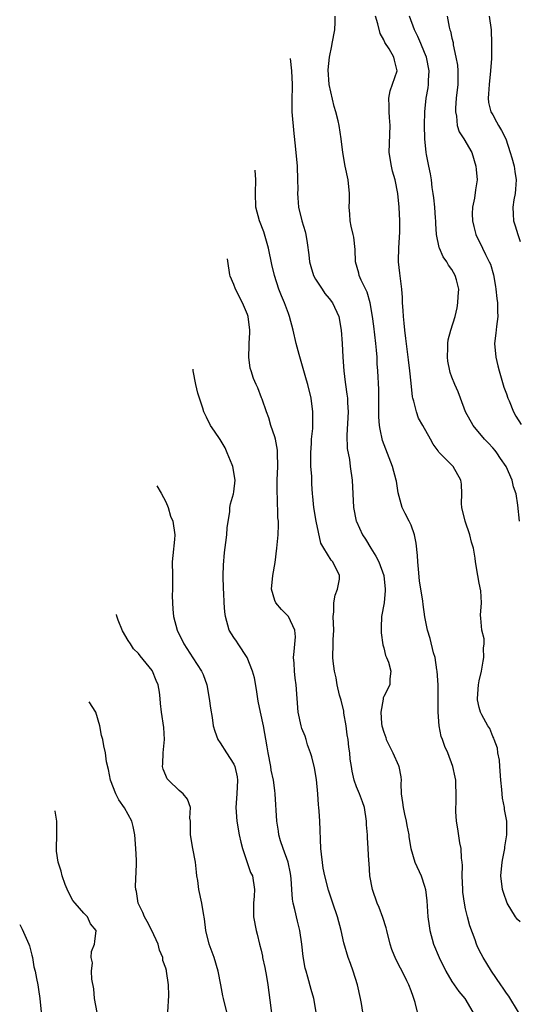
# Model space of a CAD drawing. Units: inches. Extents: x 2553813 to 2556000, y 1530000 to 1533000.
# Drawn here: x 2554856 to 2554929, y 1532190 to 1532334 of the extents above; entities that cross this region are included whole.
import ezdxf

# ---------------------------------------------------------------- set-up
doc = ezdxf.new("R2010")
doc.units = ezdxf.units.IN
doc.header["$MEASUREMENT"] = 0
doc.layers.add('LD25531530_2ft', color=9, linetype='Continuous')

msp = doc.modelspace()

# ---------------------------------------------------------------- linework, layer by layer
at = {"layer": 'LD25531530_2ft'}
for points, elevation in [([(2554928.79, 1532189), (2554927.35, 1532191.35), (2554927, 1532191.8), (2554926.54, 1532192.54), (2554926.2, 1532193), (2554924.8, 1532195), (2554924.14, 1532196.14), (2554923.57, 1532197), (2554923, 1532198.12), (2554922.72, 1532198.72), (2554922.6, 1532199), (2554922.4, 1532199.6), (2554921.65, 1532201.65), (2554921.27, 1532203), (2554921, 1532204.17), (2554920.83, 1532205), (2554920.62, 1532206.62), (2554920.59, 1532207), (2554920.52, 1532209), (2554920.53, 1532210.53), (2554920.49, 1532211), (2554920.4, 1532211.6), (2554920.34, 1532213), (2554920.17, 1532213.83), (2554919.89, 1532215.89), (2554919.69, 1532217), (2554919.59, 1532218.41), (2554919.58, 1532219), (2554919.6, 1532219.6), (2554919.63, 1532221), (2554919.57, 1532222.43), (2554919.56, 1532223), (2554919.48, 1532223.48), (2554919.12, 1532225), (2554918.41, 1532227), (2554917.96, 1532227.96), (2554917.62, 1532229), (2554917.42, 1532229.42), (2554917.11, 1532231), (2554916.98, 1532233), (2554916.99, 1532235), (2554916.98, 1532237), (2554916.85, 1532239), (2554916.8, 1532239.2), (2554916.53, 1532241), (2554916.31, 1532241.69), (2554915.79, 1532243.79), (2554915.4, 1532245), (2554915.02, 1532246.98), (2554914.76, 1532248.76), (2554914.73, 1532249.27), (2554914.25, 1532252.25), (2554914.08, 1532253.92), (2554913.99, 1532255), (2554913.96, 1532255.96), (2554913.76, 1532257.76), (2554913.52, 1532259), (2554913, 1532260.37), (2554912.71, 1532261), (2554912.12, 1532262.12), (2554911.72, 1532263), (2554911.53, 1532263.53), (2554911.13, 1532265.13), (2554910.85, 1532266.85), (2554910.84, 1532267), (2554910.29, 1532269), (2554908.82, 1532272.82), (2554908.45, 1532274.45), (2554908.37, 1532275), (2554908.29, 1532276.29), (2554908.28, 1532280.28), (2554908.15, 1532283), (2554908.05, 1532284.05), (2554908.02, 1532285), (2554907.94, 1532286.06), (2554907.84, 1532287), (2554907.54, 1532289.54), (2554907.33, 1532291), (2554906.99, 1532293), (2554906.56, 1532294.56), (2554905.69, 1532296.31), (2554905.41, 1532297), (2554905.35, 1532297.35), (2554904.86, 1532299), (2554904.8, 1532300.8), (2554904.59, 1532302.59), (2554904.52, 1532303), (2554904.23, 1532304.23), (2554904.07, 1532305), (2554904.03, 1532305.97), (2554903.94, 1532307), (2554903.95, 1532307.95), (2554903.99, 1532309), (2554903.79, 1532311), (2554903.34, 1532313), (2554902.97, 1532315), (2554902.74, 1532317), (2554902.45, 1532319), (2554902.33, 1532319.67), (2554901.99, 1532321), (2554901.74, 1532321.74), (2554900.99, 1532325), (2554900.85, 1532327.15), (2554901.03, 1532329), (2554901.36, 1532330.64), (2554901.45, 1532331), (2554901.83, 1532333), (2554901.87, 1532334.13), (2554901.86, 1532335)], 9070), ([(2554929, 1532202.25), (2554928.61, 1532202.61), (2554928.35, 1532203), (2554927.11, 1532205), (2554926.55, 1532206.55), (2554926.42, 1532207), (2554926.2, 1532209), (2554926.39, 1532211), (2554926.47, 1532211.53), (2554926.77, 1532213), (2554926.78, 1532213.22), (2554927.06, 1532215), (2554927.04, 1532217), (2554926.72, 1532218.72), (2554926.69, 1532219), (2554926.4, 1532220.4), (2554926.34, 1532221.66), (2554926.19, 1532223), (2554926.03, 1532225), (2554925.97, 1532225.97), (2554925.74, 1532227), (2554925.69, 1532227.69), (2554925.19, 1532229), (2554925.16, 1532229.16), (2554925, 1532229.42), (2554924.57, 1532230.57), (2554924.29, 1532231), (2554923.39, 1532232.61), (2554923.19, 1532233), (2554923, 1532233.67), (2554922.77, 1532234.77), (2554922.74, 1532235), (2554922.89, 1532237), (2554923, 1532237.58), (2554923.33, 1532239), (2554923.56, 1532240.44), (2554923.7, 1532241), (2554923.63, 1532242.37), (2554923.73, 1532243), (2554923.73, 1532243.73), (2554923.41, 1532245), (2554923.22, 1532246.78), (2554923.21, 1532247.21), (2554923.32, 1532249), (2554923.22, 1532250.78), (2554923, 1532251.89), (2554922.8, 1532253), (2554922.48, 1532255), (2554922.43, 1532255.57), (2554922.17, 1532257), (2554921.89, 1532257.89), (2554921.63, 1532259), (2554920.92, 1532261), (2554920.43, 1532263), (2554920.41, 1532263.59), (2554920.44, 1532265), (2554920.4, 1532266.4), (2554920.32, 1532267), (2554919.18, 1532269), (2554917.1, 1532271.1), (2554917, 1532271.27), (2554916.25, 1532272.25), (2554915.86, 1532273), (2554914.74, 1532275), (2554914.1, 1532276.1), (2554913.79, 1532277), (2554913.41, 1532278.59), (2554913.26, 1532279), (2554913.21, 1532279.21), (2554913, 1532281.23), (2554912.84, 1532283), (2554912.64, 1532284.64), (2554912.23, 1532287.77), (2554912.09, 1532289), (2554912.01, 1532290.01), (2554911.89, 1532291), (2554911.87, 1532291.87), (2554911.77, 1532293), (2554911.75, 1532293.75), (2554911.64, 1532295), (2554911.34, 1532297.34), (2554911.18, 1532299), (2554911.18, 1532299.18), (2554911.22, 1532301), (2554911.37, 1532303.37), (2554911.37, 1532305), (2554911.27, 1532307), (2554911.08, 1532309), (2554910.65, 1532311), (2554910.29, 1532312.29), (2554910.11, 1532313), (2554909.81, 1532315), (2554909.95, 1532319), (2554909.84, 1532320.16), (2554909.78, 1532321), (2554909.79, 1532321.79), (2554909.72, 1532323), (2554909.95, 1532324.05), (2554910.95, 1532327), (2554910.56, 1532328.56), (2554910.49, 1532329), (2554909.79, 1532330.21), (2554909.16, 1532331.16), (2554909, 1532331.55), (2554908.46, 1532332.46), (2554908.14, 1532333.86), (2554907.77, 1532335)], 9068), ([(2554928.93, 1532261), (2554928.67, 1532263.33), (2554928.42, 1532265), (2554928.02, 1532266.02), (2554927.83, 1532267), (2554926.95, 1532269), (2554926.15, 1532270.15), (2554925.59, 1532271), (2554925.33, 1532271.33), (2554925, 1532271.72), (2554924.39, 1532272.39), (2554923.78, 1532273), (2554922.1, 1532275), (2554921.01, 1532277), (2554920.25, 1532279), (2554919.94, 1532279.94), (2554919.44, 1532281), (2554919, 1532282.11), (2554918.76, 1532282.76), (2554918.69, 1532283), (2554918.42, 1532284.42), (2554918.33, 1532285), (2554918.38, 1532286.38), (2554918.39, 1532287), (2554918.46, 1532287.54), (2554918.86, 1532289), (2554919.46, 1532291), (2554919.75, 1532292.25), (2554919.89, 1532293), (2554919.92, 1532293.92), (2554920, 1532295), (2554919.67, 1532296.33), (2554919.49, 1532297), (2554919, 1532297.85), (2554918.5, 1532298.5), (2554918.23, 1532299), (2554917.72, 1532299.72), (2554917.16, 1532301), (2554917.11, 1532301.11), (2554916.76, 1532303), (2554916.63, 1532304.63), (2554916.63, 1532305), (2554916.61, 1532305.39), (2554916.48, 1532307), (2554916.35, 1532308.35), (2554916.27, 1532309), (2554916.11, 1532309.89), (2554915.99, 1532311), (2554915.87, 1532311.87), (2554915.6, 1532313), (2554915.29, 1532314.71), (2554915.23, 1532315), (2554915.03, 1532317.03), (2554914.98, 1532319.02), (2554915.02, 1532321), (2554915.22, 1532323), (2554915.5, 1532324.5), (2554915.56, 1532325), (2554915.55, 1532325.55), (2554915.66, 1532327), (2554915.27, 1532329), (2554915, 1532329.68), (2554914.43, 1532331), (2554914.02, 1532332.02), (2554913.49, 1532333), (2554912.76, 1532335)], 9066), ([(2554918.29, 1532335), (2554918.61, 1532333.39), (2554918.71, 1532333), (2554918.79, 1532332.79), (2554919, 1532331.78), (2554919.16, 1532331.16), (2554919.2, 1532330.8), (2554919.59, 1532329), (2554919.8, 1532327.8), (2554919.86, 1532327), (2554919.89, 1532325.89), (2554919.87, 1532325), (2554919.64, 1532323), (2554919.5, 1532321.5), (2554919.5, 1532321), (2554919.65, 1532320.35), (2554919.77, 1532319), (2554920.07, 1532318.07), (2554920.74, 1532317), (2554921.92, 1532315), (2554922.53, 1532313), (2554922.55, 1532312.55), (2554922.68, 1532311), (2554922.47, 1532309.53), (2554922.32, 1532308.32), (2554922.04, 1532307), (2554921.99, 1532306.01), (2554922.01, 1532305), (2554922.19, 1532304.19), (2554922.51, 1532303), (2554923.5, 1532301), (2554923.93, 1532300.07), (2554924.48, 1532299), (2554924.64, 1532298.64), (2554925.08, 1532297.08), (2554925.4, 1532295.4), (2554925.46, 1532295), (2554925.61, 1532293.61), (2554925.7, 1532293), (2554925.7, 1532291.7), (2554925.74, 1532291), (2554925.53, 1532289.53), (2554925.46, 1532288.54), (2554925.25, 1532287), (2554925.43, 1532285), (2554925.76, 1532283.76), (2554925.93, 1532283), (2554926.63, 1532280.63), (2554927, 1532279.63), (2554927.2, 1532279), (2554927.39, 1532278.61), (2554928.05, 1532277), (2554928.36, 1532276.36), (2554929.14, 1532275.14)], 9064), ([(2554924.44, 1532335), (2554924.76, 1532333), (2554924.83, 1532331), (2554924.79, 1532329.21), (2554924.8, 1532328.8), (2554924.68, 1532327), (2554924.46, 1532325), (2554924.39, 1532323.61), (2554924.32, 1532323), (2554924.37, 1532322.37), (2554924.73, 1532321), (2554925, 1532320.52), (2554925.52, 1532319.52), (2554925.83, 1532319), (2554926.25, 1532318.25), (2554926.91, 1532317), (2554927.55, 1532315), (2554927.78, 1532314.22), (2554928.11, 1532313), (2554928.22, 1532312.22), (2554928.43, 1532311), (2554928.35, 1532309.65), (2554928.28, 1532309), (2554928.1, 1532308.1), (2554927.94, 1532307), (2554928, 1532306), (2554928.01, 1532305), (2554928.26, 1532304.26), (2554928.65, 1532303), (2554929, 1532301.98)], 9062), ([(2554895.25, 1532328.78), (2554895.47, 1532327), (2554895.55, 1532325), (2554895.55, 1532324.45), (2554895.49, 1532323), (2554895.53, 1532321), (2554895.8, 1532317.8), (2554896, 1532316), (2554896.28, 1532313), (2554896.35, 1532311), (2554896.37, 1532309.63), (2554896.36, 1532309), (2554896.39, 1532308.39), (2554896.51, 1532307), (2554896.98, 1532305), (2554897.45, 1532303.45), (2554897.55, 1532303), (2554897.78, 1532301.78), (2554898.02, 1532300.02), (2554898.12, 1532299), (2554898.31, 1532298.31), (2554898.71, 1532297), (2554899, 1532296.47), (2554899.94, 1532295), (2554900.37, 1532294.37), (2554901, 1532293.61), (2554901.46, 1532293), (2554902.41, 1532291), (2554902.77, 1532289), (2554902.89, 1532287), (2554902.98, 1532285.02), (2554903.13, 1532283), (2554903.36, 1532281.36), (2554903.38, 1532281), (2554903.6, 1532279.6), (2554903.66, 1532279), (2554903.68, 1532278.32), (2554903.76, 1532277), (2554903.6, 1532273.6), (2554903.65, 1532271.65), (2554903.96, 1532270.04), (2554904.08, 1532269), (2554904.36, 1532267), (2554904.56, 1532263), (2554904.97, 1532261), (2554905, 1532260.92), (2554905.87, 1532259), (2554906.33, 1532258.33), (2554907.1, 1532257), (2554907.86, 1532255.86), (2554908.28, 1532255), (2554909.01, 1532253), (2554909.21, 1532251), (2554909.2, 1532250.8), (2554909.04, 1532249), (2554908.68, 1532247), (2554908.6, 1532245.4), (2554908.6, 1532245), (2554908.63, 1532244.63), (2554908.86, 1532242.86), (2554909, 1532242.39), (2554909.26, 1532241.27), (2554909.39, 1532241), (2554909.68, 1532240.32), (2554910.03, 1532239), (2554909.87, 1532237.87), (2554909.87, 1532237), (2554909, 1532235.3), (2554908.91, 1532235.09), (2554908.89, 1532234.89), (2554908.55, 1532233), (2554908.69, 1532231.31), (2554908.73, 1532231), (2554909, 1532230.03), (2554909.29, 1532229.29), (2554909.35, 1532229), (2554910.32, 1532227), (2554911.17, 1532225.17), (2554911.23, 1532225), (2554911.5, 1532223.5), (2554911.53, 1532223), (2554911.48, 1532222.52), (2554911.57, 1532221), (2554911.76, 1532219.76), (2554911.83, 1532219), (2554912.03, 1532218.03), (2554912.28, 1532217), (2554912.37, 1532216.37), (2554912.66, 1532215), (2554912.69, 1532214.69), (2554912.97, 1532213), (2554913.57, 1532211), (2554914.47, 1532209), (2554915, 1532207.49), (2554915.13, 1532207), (2554915.32, 1532205.32), (2554915.46, 1532203), (2554915.64, 1532201.64), (2554915.75, 1532201), (2554916.32, 1532199), (2554917.11, 1532197), (2554918.09, 1532195), (2554919, 1532193.51), (2554920.03, 1532192.03), (2554920.9, 1532191), (2554922.09, 1532189)], 9072), ([(2554913.94, 1532189), (2554913.59, 1532190.41), (2554913.42, 1532191), (2554913.29, 1532191.29), (2554913, 1532192.16), (2554912.68, 1532193), (2554912.39, 1532193.61), (2554911.69, 1532195), (2554911.44, 1532195.44), (2554910.78, 1532196.78), (2554910.2, 1532198.2), (2554909.94, 1532199), (2554909.43, 1532201), (2554909.35, 1532201.35), (2554908.88, 1532202.88), (2554908.34, 1532204.34), (2554908.05, 1532205), (2554907.33, 1532207), (2554906.96, 1532209), (2554906.85, 1532210.85), (2554906.82, 1532211.18), (2554906.71, 1532213), (2554906.6, 1532214.6), (2554906.59, 1532215), (2554906.49, 1532216.49), (2554906.48, 1532217), (2554906.15, 1532219), (2554905.86, 1532219.86), (2554905.42, 1532221), (2554905, 1532222.03), (2554904.67, 1532223), (2554904.34, 1532224.34), (2554904.26, 1532225), (2554904.07, 1532226.07), (2554904, 1532227), (2554903.85, 1532227.85), (2554903.77, 1532229), (2554903.65, 1532229.65), (2554903.5, 1532231), (2554903.16, 1532232.84), (2554903.12, 1532233.12), (2554902.73, 1532234.73), (2554902.52, 1532235.48), (2554902.16, 1532237), (2554902, 1532238), (2554901.75, 1532239), (2554901.56, 1532240.44), (2554901.53, 1532241), (2554901.6, 1532243), (2554901.6, 1532243.6), (2554901.67, 1532245), (2554901.6, 1532247), (2554901.67, 1532247.67), (2554901.68, 1532249), (2554901.86, 1532250.14), (2554902.21, 1532251), (2554902.49, 1532252.49), (2554902.52, 1532253), (2554901.53, 1532255), (2554901.26, 1532255.26), (2554900.19, 1532257), (2554899.76, 1532257.76), (2554899.08, 1532261), (2554898.75, 1532263), (2554898.6, 1532264.6), (2554898.54, 1532265), (2554898.46, 1532266.46), (2554898.43, 1532267.57), (2554898.32, 1532269), (2554898.29, 1532271), (2554898.39, 1532272.39), (2554898.39, 1532273), (2554898.57, 1532274.57), (2554898.61, 1532276.61), (2554898.6, 1532277), (2554898.33, 1532279), (2554897.84, 1532281), (2554897.66, 1532281.66), (2554897, 1532284.02), (2554896.58, 1532285.42), (2554896.16, 1532287), (2554895.69, 1532289), (2554895.16, 1532291), (2554895, 1532291.41), (2554894.45, 1532293), (2554894.01, 1532294.01), (2554893.62, 1532295), (2554892.96, 1532297), (2554892.58, 1532298.58), (2554892.1, 1532301), (2554891.38, 1532303.38), (2554890.75, 1532305), (2554890.25, 1532307), (2554890.17, 1532309.05), (2554890.22, 1532311.01), (2554890.15, 1532312.45)], 9074), ([(2554905.91, 1532189), (2554905.72, 1532190.28), (2554905.59, 1532191), (2554905.16, 1532193), (2554904.51, 1532195), (2554904.12, 1532196.12), (2554903.78, 1532197), (2554903.16, 1532199.16), (2554902.75, 1532201), (2554902.22, 1532203), (2554901.55, 1532205), (2554900.87, 1532206.87), (2554900.33, 1532209), (2554900.13, 1532210.13), (2554899.79, 1532213), (2554899.7, 1532214.3), (2554899.68, 1532215.68), (2554899.62, 1532217), (2554899.53, 1532218.47), (2554899.47, 1532219), (2554899.41, 1532219.41), (2554899.31, 1532221), (2554899.12, 1532223.12), (2554898.83, 1532224.83), (2554898.45, 1532226.45), (2554898.23, 1532227), (2554897.81, 1532228.19), (2554897.6, 1532229), (2554897.47, 1532229.47), (2554897, 1532230.59), (2554896.88, 1532231), (2554896.45, 1532233), (2554896.28, 1532235), (2554896.16, 1532237), (2554895.99, 1532237.99), (2554895.89, 1532239), (2554895.85, 1532240.15), (2554895.78, 1532241), (2554895.87, 1532241.87), (2554896.03, 1532244.03), (2554895.96, 1532245), (2554895.02, 1532247.02), (2554894.01, 1532248.01), (2554893.14, 1532249), (2554893, 1532249.37), (2554892.54, 1532251), (2554892.73, 1532253), (2554893.08, 1532254.92), (2554893.31, 1532257), (2554893.49, 1532259), (2554893.56, 1532260.44), (2554893.56, 1532261), (2554893.48, 1532261.48), (2554893.39, 1532264.61), (2554893.35, 1532265), (2554893.37, 1532267), (2554893.46, 1532269), (2554893.43, 1532271), (2554893.39, 1532271.39), (2554893.1, 1532273), (2554893, 1532273.35), (2554892.41, 1532275), (2554892.12, 1532276.12), (2554891.77, 1532277), (2554891.14, 1532278.86), (2554891.08, 1532279.08), (2554890.52, 1532280.52), (2554890.28, 1532281), (2554889.89, 1532281.89), (2554889.54, 1532283), (2554889.4, 1532283.4), (2554889.21, 1532285), (2554889.27, 1532286.73), (2554889.24, 1532287), (2554889.35, 1532288.65), (2554889.34, 1532289), (2554889.1, 1532291), (2554889, 1532291.27), (2554888.27, 1532293), (2554887.24, 1532295), (2554887, 1532295.66), (2554886.46, 1532296.91), (2554886.41, 1532297.07), (2554886.11, 1532299.08), (2554886.07, 1532299.42)], 9076), ([(2554899.07, 1532189), (2554898.73, 1532191), (2554898.35, 1532192.35), (2554897.87, 1532194.13), (2554897.6, 1532195), (2554897.47, 1532195.47), (2554897.18, 1532197.18), (2554897, 1532199), (2554896.7, 1532201), (2554896.33, 1532202.33), (2554895.96, 1532204.04), (2554895.7, 1532205), (2554895.59, 1532205.59), (2554895.49, 1532207), (2554895.39, 1532208.6), (2554895.33, 1532209.33), (2554894.98, 1532210.98), (2554894.24, 1532213), (2554893.86, 1532214.14), (2554893.62, 1532215), (2554893.56, 1532215.56), (2554893.33, 1532217), (2554893.08, 1532221), (2554893, 1532221.52), (2554892.81, 1532223), (2554892.49, 1532224.49), (2554892.43, 1532225), (2554892.03, 1532227), (2554891.9, 1532227.9), (2554891.36, 1532231), (2554890.91, 1532233), (2554890.59, 1532234.59), (2554890.31, 1532236.31), (2554890.01, 1532238.01), (2554889.75, 1532239), (2554888.98, 1532241), (2554887.62, 1532243), (2554887.38, 1532243.38), (2554887, 1532243.92), (2554886.33, 1532245), (2554885.79, 1532247), (2554885.69, 1532247.69), (2554885.6, 1532249), (2554885.53, 1532250.47), (2554885.47, 1532251), (2554885.43, 1532253), (2554885.48, 1532254.52), (2554885.63, 1532256.37), (2554885.84, 1532257.84), (2554885.96, 1532259), (2554886.02, 1532259.98), (2554886.4, 1532262.4), (2554886.42, 1532263), (2554886.49, 1532263.51), (2554886.95, 1532265), (2554887, 1532265.29), (2554887.2, 1532267), (2554886.84, 1532269), (2554886.75, 1532269.25), (2554886.02, 1532271), (2554885.71, 1532271.71), (2554885, 1532272.97), (2554884.18, 1532274.18), (2554883.6, 1532275), (2554883, 1532276.24), (2554882.73, 1532276.73), (2554882.62, 1532277), (2554882.46, 1532277.54), (2554881.72, 1532279.72), (2554881.43, 1532281), (2554881.05, 1532283), (2554881.02, 1532283.26)], 9078), ([(2554875.69, 1532266.18), (2554876.33, 1532265.09), (2554877, 1532263.79), (2554877.35, 1532263), (2554877.73, 1532261.73), (2554878.05, 1532261), (2554878.34, 1532259), (2554878.3, 1532258.3), (2554878.04, 1532255.96), (2554877.97, 1532255), (2554877.98, 1532253), (2554878.01, 1532252.01), (2554878, 1532251), (2554877.97, 1532250.03), (2554877.98, 1532249), (2554878.07, 1532248.07), (2554878.13, 1532247), (2554878.67, 1532245), (2554879.68, 1532243), (2554881, 1532240.93), (2554882.28, 1532239), (2554882.49, 1532238.49), (2554883.02, 1532237), (2554883.4, 1532235), (2554883.56, 1532233.56), (2554883.81, 1532232.19), (2554883.97, 1532231), (2554884.21, 1532230.21), (2554884.65, 1532229), (2554885, 1532228.51), (2554885.92, 1532227), (2554887, 1532225.34), (2554887.15, 1532225), (2554887.49, 1532223.49), (2554887.56, 1532223), (2554887.46, 1532221), (2554887.31, 1532219), (2554887.43, 1532217), (2554887.78, 1532215), (2554888.05, 1532213.95), (2554888.25, 1532213), (2554888.91, 1532211.09), (2554888.94, 1532210.94), (2554889.47, 1532209.47), (2554889.75, 1532209), (2554890.05, 1532207), (2554890, 1532206), (2554889.88, 1532205), (2554889.91, 1532203), (2554890.27, 1532201), (2554890.44, 1532200.44), (2554890.76, 1532199), (2554891, 1532198.08), (2554891.21, 1532197.21), (2554891.23, 1532197), (2554891.56, 1532195.56), (2554891.77, 1532194.23), (2554891.99, 1532193), (2554892.77, 1532187)], 9080), ([(2554885.99, 1532189), (2554885.47, 1532191), (2554885.38, 1532191.38), (2554885.1, 1532193), (2554884.71, 1532195), (2554884.1, 1532197), (2554883.38, 1532199), (2554882.87, 1532201), (2554882.69, 1532202.69), (2554882.53, 1532203.47), (2554882.31, 1532205), (2554881.86, 1532207), (2554881.7, 1532208.3), (2554881.59, 1532209), (2554881.53, 1532209.53), (2554881.39, 1532211), (2554880.98, 1532213), (2554880.64, 1532215), (2554880.65, 1532216.65), (2554880.63, 1532217), (2554880.57, 1532217.43), (2554880.62, 1532219), (2554880.22, 1532220.22), (2554879.58, 1532221), (2554879, 1532221.49), (2554877.41, 1532223), (2554877.23, 1532223.23), (2554877, 1532223.72), (2554876.64, 1532224.64), (2554876.53, 1532225), (2554876.57, 1532225.43), (2554876.61, 1532227), (2554876.83, 1532229), (2554876.74, 1532230.74), (2554876.37, 1532233), (2554876.23, 1532234.23), (2554876.19, 1532235), (2554876.08, 1532235.92), (2554875.89, 1532237), (2554875.62, 1532237.62), (2554875.07, 1532239), (2554875, 1532239.11), (2554873.24, 1532241.24), (2554873, 1532241.59), (2554872.29, 1532242.29), (2554871.83, 1532243), (2554871.48, 1532243.48), (2554870.68, 1532244.89), (2554870.05, 1532246.47), (2554869.84, 1532247.07), (2554869.79, 1532247.31)], 9082), ([(2554877.34, 1532189), (2554877.45, 1532191.45), (2554877.44, 1532193), (2554877.14, 1532195), (2554877.1, 1532195.1), (2554877, 1532195.47), (2554876.59, 1532196.59), (2554876.56, 1532197), (2554876.09, 1532198.09), (2554875.88, 1532199), (2554874.95, 1532201), (2554874.3, 1532202.3), (2554873.87, 1532203), (2554873.64, 1532203.64), (2554872.96, 1532205), (2554872.71, 1532206.71), (2554872.61, 1532207), (2554872.58, 1532207.42), (2554872.7, 1532210.7), (2554872.7, 1532211.3), (2554872.62, 1532213), (2554872.48, 1532215), (2554872.24, 1532216.24), (2554872.03, 1532217), (2554870.97, 1532218.97), (2554870.14, 1532220.14), (2554869.67, 1532221), (2554868.92, 1532223), (2554868.59, 1532224.59), (2554868.31, 1532225.69), (2554868.17, 1532227), (2554867.93, 1532228.07), (2554867.76, 1532229), (2554867.58, 1532229.58), (2554867.34, 1532231), (2554866.74, 1532232.96), (2554865.79, 1532234.52)], 9084), ([(2554866.97, 1532188.97), (2554866.58, 1532191), (2554866.45, 1532192.45), (2554866.15, 1532193.85), (2554866.14, 1532195), (2554866.25, 1532196.25), (2554866.05, 1532197), (2554866.11, 1532197.89), (2554866.57, 1532199), (2554866.63, 1532199.37), (2554866.79, 1532201), (2554865.96, 1532201.96), (2554865.52, 1532203), (2554865, 1532203.52), (2554863.73, 1532205), (2554863.4, 1532205.4), (2554862.69, 1532206.69), (2554862.26, 1532207.74), (2554861.8, 1532209), (2554861.69, 1532209.69), (2554861.21, 1532211), (2554861, 1532212.63), (2554860.96, 1532213), (2554861.04, 1532215), (2554861.04, 1532217), (2554860.8, 1532218.45), (2554860.79, 1532218.51)], 9086), ([(2554855.58, 1532201.84), (2554855.93, 1532201.17), (2554856.91, 1532199), (2554857, 1532198.72), (2554857.35, 1532197.35), (2554857.46, 1532197), (2554857.67, 1532195.67), (2554857.86, 1532195), (2554858.07, 1532193.93), (2554858.22, 1532193), (2554858.34, 1532192.34), (2554858.55, 1532191), (2554858.75, 1532189)], 9088)]:
    msp.add_lwpolyline(points, dxfattribs=dict(at, elevation=elevation))

doc.saveas('drawing.dxf')
